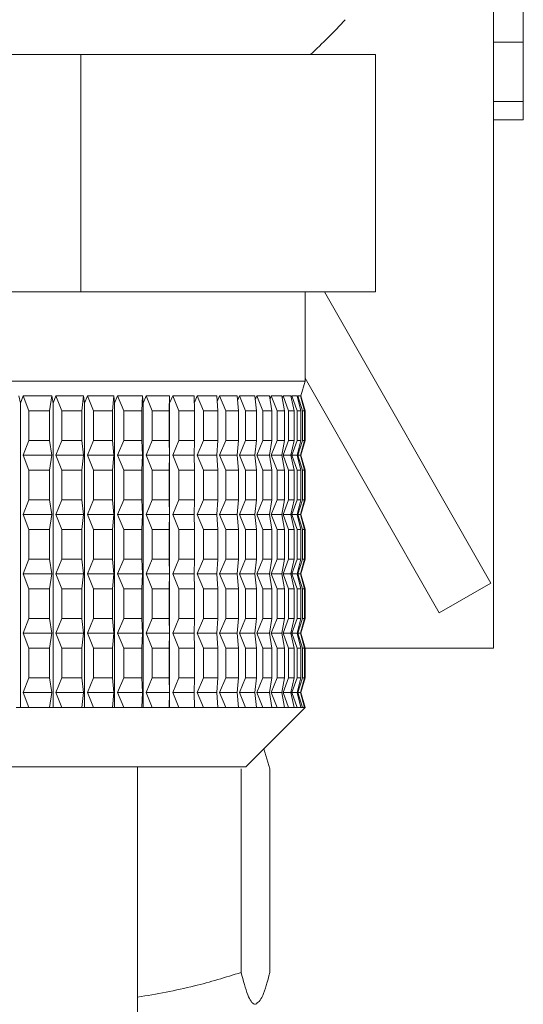
# Model space of a CAD drawing. Units: millimetres. Extents: x 0 to 667, y 0 to 312.
# Drawn here: x 236 to 243, y 173 to 187 of the extents above; entities that cross this region are included whole.
import ezdxf

# ---------------------------------------------------------------- set-up
doc = ezdxf.new("R2010")
doc.units = ezdxf.units.MM
doc.linetypes.add('SLD-Durchgehend', pattern=[0])

msp = doc.modelspace()

# ---------------------------------------------------------------- linework, layer by layer
at = {"color": 7, "linetype": 'SLD-Durchgehend', "lineweight": 15}
for p, q in [((242.47354, 178.06798), (242.47354, 192.65131)), ((242.8902, 186.57567), (242.47354, 186.57567)), ((236.67493, 186.40131), (230.00302, 186.40131)), ((236.67493, 183.06798), (236.67493, 186.40131)), ((240.81212, 186.40131), (236.67493, 186.40131)), ((240.81212, 183.06798), (240.81212, 186.40131)), ((242.8902, 185.74425), (242.47354, 185.74425)), ((242.8902, 185.48484), (242.47354, 185.48484)), ((236.67493, 183.06798), (230.00302, 183.06798)), ((240.81212, 183.06798), (236.67493, 183.06798)), ((239.8277, 181.81798), (239.8277, 183.06798)), ((242.43279, 178.97911), (240.09629, 183.06798)), ((228.4527, 181.81798), (236.28047, 181.81798)), ((236.28047, 181.81798), (239.8277, 181.81798)), ((239.7652, 181.60965), (239.8277, 181.81798)), ((241.70925, 178.56566), (239.8277, 181.85837)), ((235.80696, 181.60965), (235.82724, 181.50563)), ((235.82724, 181.50563), (235.86629, 181.60965)), ((235.82724, 181.50563), (235.82724, 177.23465)), ((235.86629, 181.60965), (236.26885, 181.60965)), ((235.86629, 181.60965), (235.94389, 181.40131)), ((236.23546, 181.40131), (236.26885, 181.60965)), ((236.26885, 181.60965), (236.28565, 181.50563)), ((236.28565, 181.50563), (236.32633, 181.60965)), ((236.28565, 181.50563), (236.28565, 177.23465)), ((236.32633, 181.60965), (236.71454, 181.60965)), ((236.32633, 181.60965), (236.40714, 181.40131)), ((236.68833, 181.40131), (236.71454, 181.60965)), ((236.71454, 181.60965), (236.72774, 181.50563)), ((236.72774, 181.50563), (236.76972, 181.60965)), ((236.72774, 181.50563), (236.72774, 177.23465)), ((236.76972, 181.60965), (237.14064, 181.60965)), ((236.76972, 181.60965), (236.85313, 181.40131)), ((237.12179, 181.40131), (237.14064, 181.60965)), ((237.14064, 181.60965), (237.15013, 181.50563)), ((237.15013, 181.50563), (237.1931, 181.60965)), ((237.15013, 181.50563), (237.15013, 177.23465)), ((237.1931, 181.60965), (237.5439, 181.60965)), ((237.1931, 181.60965), (237.27848, 181.40131)), ((237.53257, 181.40131), (237.5439, 181.60965)), ((237.5439, 181.60965), (237.54961, 181.50563)), ((237.54961, 181.50563), (237.59324, 181.60965)), ((237.54961, 181.50563), (237.54961, 177.23465)), ((237.59324, 181.60965), (237.92126, 181.60965)), ((237.59324, 181.60965), (237.67994, 181.40131)), ((237.91753, 181.40131), (237.92126, 181.60965)), ((237.92126, 181.60965), (237.92314, 181.50563)), ((237.92314, 181.50563), (237.96711, 181.60965)), ((237.92314, 181.50563), (237.92314, 177.23465)), ((237.96711, 181.60965), (238.26985, 181.60965)), ((237.96711, 181.60965), (238.05447, 181.40131)), ((238.27374, 181.40131), (238.26985, 181.60965)), ((238.27163, 181.51448), (238.31185, 181.60965)), ((238.31185, 181.60965), (238.587, 181.60965)), ((238.31185, 181.60965), (238.3992, 181.40131)), ((238.5985, 181.40131), (238.587, 181.60965)), ((238.5914, 181.52991), (238.62484, 181.60965)), ((238.62484, 181.60965), (238.87032, 181.60965)), ((238.62484, 181.60965), (238.71152, 181.40131)), ((238.88932, 181.40131), (238.87032, 181.60965)), ((238.87636, 181.54342), (238.90371, 181.60965)), ((238.90371, 181.60965), (239.11763, 181.60965)), ((238.90371, 181.60965), (238.98905, 181.40131)), ((239.144, 181.40131), (239.11763, 181.60965)), ((239.12448, 181.55552), (239.14632, 181.60965)), ((239.14632, 181.60965), (239.32706, 181.60965)), ((239.14632, 181.60965), (239.22968, 181.40131)), ((239.3606, 181.40131), (239.32706, 181.60965)), ((239.33399, 181.56658), (239.35082, 181.60965)), ((239.35082, 181.60965), (239.49702, 181.60965)), ((239.35082, 181.60965), (239.43157, 181.40131)), ((239.53746, 181.40131), (239.49702, 181.60965)), ((239.50338, 181.57687), (239.51568, 181.60965)), ((239.51568, 181.60965), (239.62621, 181.60965)), ((239.51568, 181.60965), (239.5932, 181.40131)), ((239.67325, 181.40131), (239.62621, 181.60965)), ((239.63141, 181.58662), (239.63962, 181.60965)), ((239.63962, 181.60965), (239.71364, 181.60965)), ((239.63962, 181.60965), (239.71332, 181.40131)), ((239.76693, 181.40131), (239.71364, 181.60965)), ((239.71713, 181.596), (239.72171, 181.60965)), ((239.72171, 181.60965), (239.75866, 181.60965)), ((239.72171, 181.60965), (239.79103, 181.40131)), ((239.81779, 181.40131), (239.75866, 181.60965)), ((239.75993, 181.60519), (239.76132, 181.60965)), ((239.76132, 181.60965), (239.7652, 181.60965)), ((239.76132, 181.60965), (239.82573, 181.40131)), ((239.8277, 181.40131), (239.7652, 181.60965)), ((235.94389, 181.40131), (236.23546, 181.40131)), ((235.94389, 181.40131), (235.94389, 180.98465)), ((236.23546, 181.40131), (236.23546, 180.98465)), ((236.40714, 181.40131), (236.40714, 180.98465)), ((236.40714, 181.40131), (236.68833, 181.40131)), ((236.68833, 181.40131), (236.68833, 180.98465)), ((236.85313, 181.40131), (236.85313, 180.98465)), ((236.85313, 181.40131), (237.12179, 181.40131)), ((237.12179, 181.40131), (237.12179, 180.98465)), ((237.27848, 181.40131), (237.27848, 180.98465)), ((237.27848, 181.40131), (237.53257, 181.40131)), ((237.53257, 181.40131), (237.53257, 180.98465)), ((237.67994, 181.40131), (237.91753, 181.40131)), ((237.67994, 181.40131), (237.67994, 180.98465)), ((237.91753, 181.40131), (237.91753, 180.98465)), ((238.05447, 181.40131), (238.27374, 181.40131)), ((238.05447, 181.40131), (238.05447, 180.98465)), ((238.27374, 181.40131), (238.27374, 180.98465)), ((238.3992, 181.40131), (238.3992, 180.98465)), ((238.3992, 181.40131), (238.5985, 181.40131)), ((238.5985, 181.40131), (238.5985, 180.98465)), ((238.71152, 181.40131), (238.71152, 180.98465)), ((238.71152, 181.40131), (238.88932, 181.40131)), ((238.88932, 181.40131), (238.88932, 180.98465)), ((238.98905, 181.40131), (238.98905, 180.98465)), ((238.98905, 181.40131), (239.144, 181.40131)), ((239.144, 181.40131), (239.144, 180.98465)), ((239.22968, 181.40131), (239.22968, 180.98465)), ((239.22968, 181.40131), (239.3606, 181.40131)), ((239.3606, 181.40131), (239.3606, 180.98465)), ((239.43157, 181.40131), (239.43157, 180.98465)), ((239.43157, 181.40131), (239.53746, 181.40131)), ((239.53746, 181.40131), (239.53746, 180.98465)), ((239.5932, 181.40131), (239.5932, 180.98465)), ((239.5932, 181.40131), (239.67325, 181.40131)), ((239.67325, 181.40131), (239.67325, 180.98465)), ((239.71332, 181.40131), (239.71332, 180.98465)), ((239.71332, 181.40131), (239.76693, 181.40131)), ((239.76693, 181.40131), (239.76693, 180.98465)), ((239.79103, 181.40131), (239.79103, 180.98465)), ((239.79103, 181.40131), (239.81779, 181.40131)), ((239.81779, 181.40131), (239.81779, 180.98465)), ((239.82573, 181.40131), (239.82573, 180.98465)), ((239.82573, 181.40131), (239.8277, 181.40131)), ((239.8277, 180.98465), (239.8277, 181.40131)), ((235.94389, 180.98465), (235.86629, 180.77631)), ((235.94389, 180.98465), (236.23546, 180.98465)), ((236.26885, 180.77631), (236.23546, 180.98465)), ((236.40714, 180.98465), (236.32633, 180.77631)), ((236.40714, 180.98465), (236.68833, 180.98465)), ((236.71454, 180.77631), (236.68833, 180.98465)), ((236.85313, 180.98465), (236.76972, 180.77631)), ((236.85313, 180.98465), (237.12179, 180.98465)), ((237.14064, 180.77631), (237.12179, 180.98465)), ((237.27848, 180.98465), (237.1931, 180.77631)), ((237.27848, 180.98465), (237.53257, 180.98465)), ((237.5439, 180.77631), (237.53257, 180.98465)), ((237.67994, 180.98465), (237.59324, 180.77631)), ((237.67994, 180.98465), (237.91753, 180.98465)), ((237.92126, 180.77631), (237.91753, 180.98465)), ((238.05447, 180.98465), (237.96711, 180.77631)), ((238.05447, 180.98465), (238.27374, 180.98465)), ((238.26985, 180.77631), (238.27374, 180.98465)), ((238.3992, 180.98465), (238.31185, 180.77631)), ((238.3992, 180.98465), (238.5985, 180.98465)), ((238.587, 180.77631), (238.5985, 180.98465)), ((238.71152, 180.98465), (238.62484, 180.77631)), ((238.71152, 180.98465), (238.88932, 180.98465)), ((238.87032, 180.77631), (238.88932, 180.98465)), ((238.98905, 180.98465), (238.90371, 180.77631)), ((238.98905, 180.98465), (239.144, 180.98465)), ((239.11763, 180.77631), (239.144, 180.98465)), ((239.22968, 180.98465), (239.14632, 180.77631)), ((239.22968, 180.98465), (239.3606, 180.98465)), ((239.32706, 180.77631), (239.3606, 180.98465)), ((239.43157, 180.98465), (239.35082, 180.77631)), ((239.43157, 180.98465), (239.53746, 180.98465)), ((239.49702, 180.77631), (239.53746, 180.98465)), ((239.5932, 180.98465), (239.51568, 180.77631)), ((239.5932, 180.98465), (239.67325, 180.98465)), ((239.62621, 180.77631), (239.67325, 180.98465)), ((239.71332, 180.98465), (239.63962, 180.77631)), ((239.71332, 180.98465), (239.76693, 180.98465)), ((239.71364, 180.77631), (239.76693, 180.98465)), ((239.79103, 180.98465), (239.72171, 180.77631)), ((239.75866, 180.77631), (239.81779, 180.98465)), ((239.82573, 180.98465), (239.76132, 180.77631)), ((239.7652, 180.77631), (239.8277, 180.98465)), ((239.79103, 180.98465), (239.81779, 180.98465)), ((239.82573, 180.98465), (239.8277, 180.98465)), ((235.86629, 180.77631), (236.26885, 180.77631)), ((235.86629, 180.77631), (235.94389, 180.56798)), ((236.23546, 180.56798), (236.26885, 180.77631)), ((236.32633, 180.77631), (236.71454, 180.77631)), ((236.32633, 180.77631), (236.40714, 180.56798)), ((236.68833, 180.56798), (236.71454, 180.77631)), ((236.76972, 180.77631), (236.85313, 180.56798)), ((236.76972, 180.77631), (237.14064, 180.77631)), ((237.12179, 180.56798), (237.14064, 180.77631)), ((237.1931, 180.77631), (237.27848, 180.56798)), ((237.1931, 180.77631), (237.5439, 180.77631)), ((237.53257, 180.56798), (237.5439, 180.77631)), ((237.59324, 180.77631), (237.92126, 180.77631)), ((237.59324, 180.77631), (237.67994, 180.56798)), ((237.91753, 180.56798), (237.92126, 180.77631)), ((237.96711, 180.77631), (238.05447, 180.56798)), ((237.96711, 180.77631), (238.26985, 180.77631)), ((238.27374, 180.56798), (238.26985, 180.77631)), ((238.31185, 180.77631), (238.3992, 180.56798)), ((238.31185, 180.77631), (238.587, 180.77631)), ((238.5985, 180.56798), (238.587, 180.77631)), ((238.62484, 180.77631), (238.71152, 180.56798)), ((238.62484, 180.77631), (238.87032, 180.77631)), ((238.88932, 180.56798), (238.87032, 180.77631)), ((238.90371, 180.77631), (238.98905, 180.56798)), ((238.90371, 180.77631), (239.11763, 180.77631)), ((239.144, 180.56798), (239.11763, 180.77631)), ((239.14632, 180.77631), (239.22968, 180.56798)), ((239.14632, 180.77631), (239.32706, 180.77631)), ((239.3606, 180.56798), (239.32706, 180.77631)), ((239.35082, 180.77631), (239.43157, 180.56798)), ((239.35082, 180.77631), (239.49702, 180.77631)), ((239.53746, 180.56798), (239.49702, 180.77631)), ((239.51568, 180.77631), (239.5932, 180.56798)), ((239.51568, 180.77631), (239.62621, 180.77631)), ((239.67325, 180.56798), (239.62621, 180.77631)), ((239.63962, 180.77631), (239.71332, 180.56798)), ((239.63962, 180.77631), (239.71364, 180.77631)), ((239.76693, 180.56798), (239.71364, 180.77631)), ((239.72171, 180.77631), (239.79103, 180.56798)), ((239.72171, 180.77631), (239.75866, 180.77631)), ((239.81779, 180.56798), (239.75866, 180.77631)), ((239.76132, 180.77631), (239.82573, 180.56798)), ((239.76132, 180.77631), (239.7652, 180.77631)), ((239.8277, 180.56798), (239.7652, 180.77631)), ((235.94389, 180.56798), (235.94389, 180.15131)), ((235.94389, 180.56798), (236.23546, 180.56798)), ((236.23546, 180.56798), (236.23546, 180.15131)), ((236.40714, 180.56798), (236.40714, 180.15131)), ((236.40714, 180.56798), (236.68833, 180.56798)), ((236.68833, 180.56798), (236.68833, 180.15131)), ((236.85313, 180.56798), (236.85313, 180.15131)), ((236.85313, 180.56798), (237.12179, 180.56798)), ((237.12179, 180.56798), (237.12179, 180.15131)), ((237.27848, 180.56798), (237.27848, 180.15131)), ((237.27848, 180.56798), (237.53257, 180.56798)), ((237.53257, 180.56798), (237.53257, 180.15131)), ((237.67994, 180.56798), (237.91753, 180.56798)), ((237.67994, 180.56798), (237.67994, 180.15131)), ((237.91753, 180.56798), (237.91753, 180.15131)), ((238.05447, 180.56798), (238.27374, 180.56798)), ((238.05447, 180.56798), (238.05447, 180.15131)), ((238.27374, 180.56798), (238.27374, 180.15131)), ((238.3992, 180.56798), (238.3992, 180.15131)), ((238.3992, 180.56798), (238.5985, 180.56798)), ((238.5985, 180.56798), (238.5985, 180.15131)), ((238.71152, 180.56798), (238.71152, 180.15131)), ((238.71152, 180.56798), (238.88932, 180.56798)), ((238.88932, 180.56798), (238.88932, 180.15131)), ((238.98905, 180.56798), (238.98905, 180.15131)), ((238.98905, 180.56798), (239.144, 180.56798)), ((239.144, 180.56798), (239.144, 180.15131)), ((239.22968, 180.56798), (239.22968, 180.15131)), ((239.22968, 180.56798), (239.3606, 180.56798)), ((239.3606, 180.56798), (239.3606, 180.15131)), ((239.43157, 180.56798), (239.43157, 180.15131)), ((239.43157, 180.56798), (239.53746, 180.56798)), ((239.53746, 180.56798), (239.53746, 180.15131)), ((239.5932, 180.56798), (239.5932, 180.15131)), ((239.5932, 180.56798), (239.67325, 180.56798)), ((239.67325, 180.56798), (239.67325, 180.15131)), ((239.71332, 180.56798), (239.71332, 180.15131)), ((239.71332, 180.56798), (239.76693, 180.56798)), ((239.76693, 180.56798), (239.76693, 180.15131)), ((239.79103, 180.56798), (239.79103, 180.15131)), ((239.79103, 180.56798), (239.81779, 180.56798)), ((239.81779, 180.56798), (239.81779, 180.15131)), ((239.82573, 180.56798), (239.82573, 180.15131)), ((239.82573, 180.56798), (239.8277, 180.56798)), ((239.8277, 180.15131), (239.8277, 180.56798)), ((235.94389, 180.15131), (235.86629, 179.94298)), ((235.94389, 180.15131), (236.23546, 180.15131)), ((236.26885, 179.94298), (236.23546, 180.15131)), ((236.40714, 180.15131), (236.32633, 179.94298)), ((236.40714, 180.15131), (236.68833, 180.15131)), ((236.71454, 179.94298), (236.68833, 180.15131)), ((236.85313, 180.15131), (236.76972, 179.94298)), ((236.85313, 180.15131), (237.12179, 180.15131)), ((237.14064, 179.94298), (237.12179, 180.15131)), ((237.27848, 180.15131), (237.1931, 179.94298)), ((237.27848, 180.15131), (237.53257, 180.15131)), ((237.5439, 179.94298), (237.53257, 180.15131)), ((237.67994, 180.15131), (237.59324, 179.94298)), ((237.67994, 180.15131), (237.91753, 180.15131)), ((237.92126, 179.94298), (237.91753, 180.15131)), ((238.05447, 180.15131), (237.96711, 179.94298)), ((238.05447, 180.15131), (238.27374, 180.15131)), ((238.26985, 179.94298), (238.27374, 180.15131)), ((238.3992, 180.15131), (238.31185, 179.94298)), ((238.3992, 180.15131), (238.5985, 180.15131)), ((238.587, 179.94298), (238.5985, 180.15131)), ((238.71152, 180.15131), (238.62484, 179.94298)), ((238.71152, 180.15131), (238.88932, 180.15131)), ((238.87032, 179.94298), (238.88932, 180.15131)), ((238.98905, 180.15131), (238.90371, 179.94298)), ((238.98905, 180.15131), (239.144, 180.15131)), ((239.11763, 179.94298), (239.144, 180.15131)), ((239.22968, 180.15131), (239.14632, 179.94298)), ((239.22968, 180.15131), (239.3606, 180.15131)), ((239.32706, 179.94298), (239.3606, 180.15131)), ((239.43157, 180.15131), (239.35082, 179.94298)), ((239.43157, 180.15131), (239.53746, 180.15131)), ((239.49702, 179.94298), (239.53746, 180.15131)), ((239.5932, 180.15131), (239.51568, 179.94298)), ((239.5932, 180.15131), (239.67325, 180.15131)), ((239.62621, 179.94298), (239.67325, 180.15131)), ((239.71332, 180.15131), (239.63962, 179.94298)), ((239.71332, 180.15131), (239.76693, 180.15131)), ((239.71364, 179.94298), (239.76693, 180.15131)), ((239.79103, 180.15131), (239.72171, 179.94298)), ((239.75866, 179.94298), (239.81779, 180.15131)), ((239.82573, 180.15131), (239.76132, 179.94298)), ((239.7652, 179.94298), (239.8277, 180.15131)), ((239.79103, 180.15131), (239.81779, 180.15131)), ((239.82573, 180.15131), (239.8277, 180.15131)), ((235.86629, 179.94298), (235.94389, 179.73465)), ((235.86629, 179.94298), (236.26885, 179.94298)), ((236.23546, 179.73465), (236.26885, 179.94298)), ((236.32633, 179.94298), (236.71454, 179.94298)), ((236.32633, 179.94298), (236.40714, 179.73465)), ((236.68833, 179.73465), (236.71454, 179.94298)), ((236.76972, 179.94298), (236.85313, 179.73465)), ((236.76972, 179.94298), (237.14064, 179.94298)), ((237.12179, 179.73465), (237.14064, 179.94298)), ((237.1931, 179.94298), (237.27848, 179.73465)), ((237.1931, 179.94298), (237.5439, 179.94298)), ((237.53257, 179.73465), (237.5439, 179.94298)), ((237.59324, 179.94298), (237.67994, 179.73465)), ((237.59324, 179.94298), (237.92126, 179.94298)), ((237.91753, 179.73465), (237.92126, 179.94298)), ((237.96711, 179.94298), (238.05447, 179.73465)), ((237.96711, 179.94298), (238.26985, 179.94298)), ((238.27374, 179.73465), (238.26985, 179.94298)), ((238.31185, 179.94298), (238.3992, 179.73465)), ((238.31185, 179.94298), (238.587, 179.94298)), ((238.5985, 179.73465), (238.587, 179.94298)), ((238.62484, 179.94298), (238.71152, 179.73465)), ((238.62484, 179.94298), (238.87032, 179.94298)), ((238.88932, 179.73465), (238.87032, 179.94298)), ((238.90371, 179.94298), (238.98905, 179.73465)), ((238.90371, 179.94298), (239.11763, 179.94298)), ((239.144, 179.73465), (239.11763, 179.94298)), ((239.14632, 179.94298), (239.22968, 179.73465)), ((239.14632, 179.94298), (239.32706, 179.94298)), ((239.3606, 179.73465), (239.32706, 179.94298)), ((239.35082, 179.94298), (239.43157, 179.73465)), ((239.35082, 179.94298), (239.49702, 179.94298)), ((239.53746, 179.73465), (239.49702, 179.94298)), ((239.51568, 179.94298), (239.5932, 179.73465)), ((239.51568, 179.94298), (239.62621, 179.94298)), ((239.67325, 179.73465), (239.62621, 179.94298)), ((239.63962, 179.94298), (239.71332, 179.73465)), ((239.63962, 179.94298), (239.71364, 179.94298)), ((239.76693, 179.73465), (239.71364, 179.94298)), ((239.72171, 179.94298), (239.79103, 179.73465)), ((239.72171, 179.94298), (239.75866, 179.94298)), ((239.81779, 179.73465), (239.75866, 179.94298)), ((239.76132, 179.94298), (239.82573, 179.73465)), ((239.76132, 179.94298), (239.7652, 179.94298)), ((239.8277, 179.73465), (239.7652, 179.94298)), ((235.94389, 179.73465), (235.94389, 179.31798)), ((235.94389, 179.73465), (236.23546, 179.73465)), ((236.23546, 179.73465), (236.23546, 179.31798)), ((236.40714, 179.73465), (236.40714, 179.31798)), ((236.40714, 179.73465), (236.68833, 179.73465)), ((236.68833, 179.73465), (236.68833, 179.31798)), ((236.85313, 179.73465), (236.85313, 179.31798)), ((236.85313, 179.73465), (237.12179, 179.73465)), ((237.12179, 179.73465), (237.12179, 179.31798)), ((237.27848, 179.73465), (237.27848, 179.31798)), ((237.27848, 179.73465), (237.53257, 179.73465)), ((237.53257, 179.73465), (237.53257, 179.31798)), ((237.67994, 179.73465), (237.67994, 179.31798)), ((237.67994, 179.73465), (237.91753, 179.73465)), ((237.91753, 179.73465), (237.91753, 179.31798)), ((238.05447, 179.73465), (238.27374, 179.73465)), ((238.05447, 179.73465), (238.05447, 179.31798)), ((238.27374, 179.73465), (238.27374, 179.31798)), ((238.3992, 179.73465), (238.3992, 179.31798)), ((238.3992, 179.73465), (238.5985, 179.73465)), ((238.5985, 179.73465), (238.5985, 179.31798)), ((238.71152, 179.73465), (238.71152, 179.31798)), ((238.71152, 179.73465), (238.88932, 179.73465)), ((238.88932, 179.73465), (238.88932, 179.31798)), ((238.98905, 179.73465), (238.98905, 179.31798)), ((238.98905, 179.73465), (239.144, 179.73465)), ((239.144, 179.73465), (239.144, 179.31798)), ((239.22968, 179.73465), (239.22968, 179.31798)), ((239.22968, 179.73465), (239.3606, 179.73465)), ((239.3606, 179.73465), (239.3606, 179.31798)), ((239.43157, 179.73465), (239.43157, 179.31798)), ((239.43157, 179.73465), (239.53746, 179.73465)), ((239.53746, 179.73465), (239.53746, 179.31798)), ((239.5932, 179.73465), (239.5932, 179.31798)), ((239.5932, 179.73465), (239.67325, 179.73465)), ((239.67325, 179.73465), (239.67325, 179.31798)), ((239.71332, 179.73465), (239.71332, 179.31798)), ((239.71332, 179.73465), (239.76693, 179.73465)), ((239.76693, 179.73465), (239.76693, 179.31798)), ((239.79103, 179.73465), (239.79103, 179.31798)), ((239.79103, 179.73465), (239.81779, 179.73465)), ((239.81779, 179.73465), (239.81779, 179.31798)), ((239.82573, 179.73465), (239.82573, 179.31798)), ((239.82573, 179.73465), (239.8277, 179.73465)), ((239.8277, 179.31798), (239.8277, 179.73465)), ((235.94389, 179.31798), (235.86629, 179.10965)), ((235.94389, 179.31798), (236.23546, 179.31798)), ((236.26885, 179.10965), (236.23546, 179.31798)), ((236.40714, 179.31798), (236.32633, 179.10965)), ((236.40714, 179.31798), (236.68833, 179.31798)), ((236.71454, 179.10965), (236.68833, 179.31798)), ((236.85313, 179.31798), (236.76972, 179.10965)), ((236.85313, 179.31798), (237.12179, 179.31798)), ((237.14064, 179.10965), (237.12179, 179.31798)), ((237.27848, 179.31798), (237.1931, 179.10965)), ((237.27848, 179.31798), (237.53257, 179.31798)), ((237.5439, 179.10965), (237.53257, 179.31798)), ((237.67994, 179.31798), (237.59324, 179.10965)), ((237.67994, 179.31798), (237.91753, 179.31798)), ((237.92126, 179.10965), (237.91753, 179.31798)), ((238.05447, 179.31798), (237.96711, 179.10965)), ((238.05447, 179.31798), (238.27374, 179.31798)), ((238.26985, 179.10965), (238.27374, 179.31798)), ((238.3992, 179.31798), (238.31185, 179.10965)), ((238.3992, 179.31798), (238.5985, 179.31798)), ((238.587, 179.10965), (238.5985, 179.31798)), ((238.71152, 179.31798), (238.62484, 179.10965)), ((238.71152, 179.31798), (238.88932, 179.31798)), ((238.87032, 179.10965), (238.88932, 179.31798)), ((238.98905, 179.31798), (238.90371, 179.10965)), ((238.98905, 179.31798), (239.144, 179.31798)), ((239.11763, 179.10965), (239.144, 179.31798)), ((239.22968, 179.31798), (239.14632, 179.10965)), ((239.22968, 179.31798), (239.3606, 179.31798)), ((239.32706, 179.10965), (239.3606, 179.31798)), ((239.43157, 179.31798), (239.35082, 179.10965)), ((239.43157, 179.31798), (239.53746, 179.31798)), ((239.49702, 179.10965), (239.53746, 179.31798)), ((239.5932, 179.31798), (239.51568, 179.10965)), ((239.5932, 179.31798), (239.67325, 179.31798)), ((239.62621, 179.10965), (239.67325, 179.31798)), ((239.71332, 179.31798), (239.63962, 179.10965)), ((239.71332, 179.31798), (239.76693, 179.31798)), ((239.71364, 179.10965), (239.76693, 179.31798)), ((239.79103, 179.31798), (239.72171, 179.10965)), ((239.75866, 179.10965), (239.81779, 179.31798)), ((239.82573, 179.31798), (239.76132, 179.10965)), ((239.7652, 179.10965), (239.8277, 179.31798)), ((239.79103, 179.31798), (239.81779, 179.31798)), ((239.82573, 179.31798), (239.8277, 179.31798)), ((235.86629, 179.10965), (236.26885, 179.10965)), ((235.86629, 179.10965), (235.94389, 178.90131)), ((236.23546, 178.90131), (236.26885, 179.10965)), ((236.32633, 179.10965), (236.71454, 179.10965)), ((236.32633, 179.10965), (236.40714, 178.90131)), ((236.68833, 178.90131), (236.71454, 179.10965)), ((236.76972, 179.10965), (236.85313, 178.90131)), ((236.76972, 179.10965), (237.14064, 179.10965)), ((237.12179, 178.90131), (237.14064, 179.10965)), ((237.1931, 179.10965), (237.27848, 178.90131)), ((237.1931, 179.10965), (237.5439, 179.10965)), ((237.53257, 178.90131), (237.5439, 179.10965)), ((237.59324, 179.10965), (237.67994, 178.90131)), ((237.59324, 179.10965), (237.92126, 179.10965)), ((237.91753, 178.90131), (237.92126, 179.10965)), ((237.96711, 179.10965), (238.26985, 179.10965)), ((237.96711, 179.10965), (238.05447, 178.90131)), ((238.27374, 178.90131), (238.26985, 179.10965)), ((238.31185, 179.10965), (238.3992, 178.90131)), ((238.31185, 179.10965), (238.587, 179.10965)), ((238.5985, 178.90131), (238.587, 179.10965)), ((238.62484, 179.10965), (238.71152, 178.90131)), ((238.62484, 179.10965), (238.87032, 179.10965)), ((238.88932, 178.90131), (238.87032, 179.10965)), ((238.90371, 179.10965), (238.98905, 178.90131)), ((238.90371, 179.10965), (239.11763, 179.10965)), ((239.144, 178.90131), (239.11763, 179.10965)), ((239.14632, 179.10965), (239.22968, 178.90131)), ((239.14632, 179.10965), (239.32706, 179.10965)), ((239.3606, 178.90131), (239.32706, 179.10965)), ((239.35082, 179.10965), (239.43157, 178.90131)), ((239.35082, 179.10965), (239.49702, 179.10965)), ((239.53746, 178.90131), (239.49702, 179.10965)), ((239.51568, 179.10965), (239.5932, 178.90131)), ((239.51568, 179.10965), (239.62621, 179.10965)), ((239.67325, 178.90131), (239.62621, 179.10965)), ((239.63962, 179.10965), (239.71332, 178.90131)), ((239.63962, 179.10965), (239.71364, 179.10965)), ((239.76693, 178.90131), (239.71364, 179.10965)), ((239.72171, 179.10965), (239.79103, 178.90131)), ((239.72171, 179.10965), (239.75866, 179.10965)), ((239.81779, 178.90131), (239.75866, 179.10965)), ((239.76132, 179.10965), (239.82573, 178.90131)), ((239.76132, 179.10965), (239.7652, 179.10965)), ((239.8277, 178.90131), (239.7652, 179.10965)), ((235.94389, 178.90131), (235.94389, 178.48465)), ((235.94389, 178.90131), (236.23546, 178.90131)), ((236.23546, 178.90131), (236.23546, 178.48465)), ((236.40714, 178.90131), (236.40714, 178.48465)), ((236.40714, 178.90131), (236.68833, 178.90131)), ((236.68833, 178.90131), (236.68833, 178.48465)), ((236.85313, 178.90131), (236.85313, 178.48465)), ((236.85313, 178.90131), (237.12179, 178.90131)), ((237.12179, 178.90131), (237.12179, 178.48465)), ((237.27848, 178.90131), (237.27848, 178.48465)), ((237.27848, 178.90131), (237.53257, 178.90131)), ((237.53257, 178.90131), (237.53257, 178.48465)), ((237.67994, 178.90131), (237.91753, 178.90131)), ((237.67994, 178.90131), (237.67994, 178.48465)), ((237.91753, 178.90131), (237.91753, 178.48465)), ((238.05447, 178.90131), (238.05447, 178.48465)), ((238.05447, 178.90131), (238.27374, 178.90131)), ((238.27374, 178.90131), (238.27374, 178.48465)), ((238.3992, 178.90131), (238.3992, 178.48465)), ((238.3992, 178.90131), (238.5985, 178.90131)), ((238.5985, 178.90131), (238.5985, 178.48465)), ((238.71152, 178.90131), (238.71152, 178.48465)), ((238.71152, 178.90131), (238.88932, 178.90131)), ((238.88932, 178.90131), (238.88932, 178.48465)), ((238.98905, 178.90131), (238.98905, 178.48465)), ((238.98905, 178.90131), (239.144, 178.90131)), ((239.144, 178.90131), (239.144, 178.48465)), ((239.22968, 178.90131), (239.22968, 178.48465)), ((239.22968, 178.90131), (239.3606, 178.90131)), ((239.3606, 178.90131), (239.3606, 178.48465)), ((239.43157, 178.90131), (239.43157, 178.48465)), ((239.43157, 178.90131), (239.53746, 178.90131)), ((239.53746, 178.90131), (239.53746, 178.48465)), ((239.5932, 178.90131), (239.5932, 178.48465)), ((239.5932, 178.90131), (239.67325, 178.90131)), ((239.67325, 178.90131), (239.67325, 178.48465)), ((239.71332, 178.90131), (239.71332, 178.48465)), ((239.71332, 178.90131), (239.76693, 178.90131)), ((239.76693, 178.90131), (239.76693, 178.48465)), ((239.79103, 178.90131), (239.79103, 178.48465)), ((239.79103, 178.90131), (239.81779, 178.90131)), ((239.81779, 178.90131), (239.81779, 178.48465)), ((239.82573, 178.90131), (239.82573, 178.48465)), ((239.82573, 178.90131), (239.8277, 178.90131)), ((239.8277, 178.48465), (239.8277, 178.90131)), ((242.43279, 178.97911), (241.70925, 178.56566)), ((235.94389, 178.48465), (235.86629, 178.27631)), ((235.94389, 178.48465), (236.23546, 178.48465)), ((236.26885, 178.27631), (236.23546, 178.48465)), ((236.40714, 178.48465), (236.32633, 178.27631)), ((236.40714, 178.48465), (236.68833, 178.48465)), ((236.71454, 178.27631), (236.68833, 178.48465)), ((236.85313, 178.48465), (236.76972, 178.27631)), ((236.85313, 178.48465), (237.12179, 178.48465)), ((237.14064, 178.27631), (237.12179, 178.48465)), ((237.27848, 178.48465), (237.1931, 178.27631)), ((237.27848, 178.48465), (237.53257, 178.48465)), ((237.5439, 178.27631), (237.53257, 178.48465)), ((237.67994, 178.48465), (237.59324, 178.27631)), ((237.67994, 178.48465), (237.91753, 178.48465)), ((237.92126, 178.27631), (237.91753, 178.48465)), ((238.05447, 178.48465), (237.96711, 178.27631)), ((238.05447, 178.48465), (238.27374, 178.48465)), ((238.26985, 178.27631), (238.27374, 178.48465)), ((238.3992, 178.48465), (238.31185, 178.27631)), ((238.3992, 178.48465), (238.5985, 178.48465)), ((238.587, 178.27631), (238.5985, 178.48465)), ((238.71152, 178.48465), (238.62484, 178.27631)), ((238.71152, 178.48465), (238.88932, 178.48465)), ((238.87032, 178.27631), (238.88932, 178.48465)), ((238.98905, 178.48465), (238.90371, 178.27631)), ((238.98905, 178.48465), (239.144, 178.48465)), ((239.11763, 178.27631), (239.144, 178.48465)), ((239.22968, 178.48465), (239.14632, 178.27631)), ((239.22968, 178.48465), (239.3606, 178.48465)), ((239.32706, 178.27631), (239.3606, 178.48465)), ((239.43157, 178.48465), (239.35082, 178.27631)), ((239.43157, 178.48465), (239.53746, 178.48465)), ((239.49702, 178.27631), (239.53746, 178.48465)), ((239.5932, 178.48465), (239.51568, 178.27631)), ((239.5932, 178.48465), (239.67325, 178.48465)), ((239.62621, 178.27631), (239.67325, 178.48465)), ((239.71332, 178.48465), (239.63962, 178.27631)), ((239.71332, 178.48465), (239.76693, 178.48465)), ((239.71364, 178.27631), (239.76693, 178.48465)), ((239.79103, 178.48465), (239.72171, 178.27631)), ((239.75866, 178.27631), (239.81779, 178.48465)), ((239.82573, 178.48465), (239.76132, 178.27631)), ((239.7652, 178.27631), (239.8277, 178.48465)), ((239.79103, 178.48465), (239.81779, 178.48465)), ((239.82573, 178.48465), (239.8277, 178.48465)), ((235.86629, 178.27631), (236.26885, 178.27631)), ((235.86629, 178.27631), (235.94389, 178.06798)), ((236.23546, 178.06798), (236.26885, 178.27631)), ((236.32633, 178.27631), (236.40714, 178.06798)), ((236.32633, 178.27631), (236.71454, 178.27631)), ((236.68833, 178.06798), (236.71454, 178.27631)), ((236.76972, 178.27631), (236.85313, 178.06798)), ((236.76972, 178.27631), (237.14064, 178.27631)), ((237.12179, 178.06798), (237.14064, 178.27631)), ((237.1931, 178.27631), (237.27848, 178.06798)), ((237.1931, 178.27631), (237.5439, 178.27631)), ((237.53257, 178.06798), (237.5439, 178.27631)), ((237.59324, 178.27631), (237.67994, 178.06798)), ((237.59324, 178.27631), (237.92126, 178.27631)), ((237.91753, 178.06798), (237.92126, 178.27631)), ((237.96711, 178.27631), (238.26985, 178.27631)), ((237.96711, 178.27631), (238.05447, 178.06798)), ((238.27374, 178.06798), (238.26985, 178.27631)), ((238.31185, 178.27631), (238.3992, 178.06798)), ((238.31185, 178.27631), (238.587, 178.27631)), ((238.5985, 178.06798), (238.587, 178.27631)), ((238.62484, 178.27631), (238.71152, 178.06798)), ((238.62484, 178.27631), (238.87032, 178.27631)), ((238.88932, 178.06798), (238.87032, 178.27631)), ((238.90371, 178.27631), (238.98905, 178.06798)), ((238.90371, 178.27631), (239.11763, 178.27631)), ((239.144, 178.06798), (239.11763, 178.27631)), ((239.14632, 178.27631), (239.22968, 178.06798)), ((239.14632, 178.27631), (239.32706, 178.27631)), ((239.3606, 178.06798), (239.32706, 178.27631)), ((239.35082, 178.27631), (239.43157, 178.06798)), ((239.35082, 178.27631), (239.49702, 178.27631)), ((239.53746, 178.06798), (239.49702, 178.27631)), ((239.51568, 178.27631), (239.5932, 178.06798)), ((239.51568, 178.27631), (239.62621, 178.27631)), ((239.67325, 178.06798), (239.62621, 178.27631)), ((239.63962, 178.27631), (239.71332, 178.06798)), ((239.63962, 178.27631), (239.71364, 178.27631)), ((239.76693, 178.06798), (239.71364, 178.27631)), ((239.72171, 178.27631), (239.79103, 178.06798)), ((239.72171, 178.27631), (239.75866, 178.27631)), ((239.81779, 178.06798), (239.75866, 178.27631)), ((239.76132, 178.27631), (239.82573, 178.06798)), ((239.76132, 178.27631), (239.7652, 178.27631)), ((239.8277, 178.06798), (239.7652, 178.27631)), ((235.94389, 178.06798), (235.94389, 177.65131)), ((235.94389, 178.06798), (236.23546, 178.06798)), ((236.23546, 178.06798), (236.23546, 177.65131)), ((236.40714, 178.06798), (236.68833, 178.06798)), ((236.40714, 178.06798), (236.40714, 177.65131)), ((236.68833, 178.06798), (236.68833, 177.65131)), ((236.85313, 178.06798), (236.85313, 177.65131)), ((236.85313, 178.06798), (237.12179, 178.06798)), ((237.12179, 178.06798), (237.12179, 177.65131)), ((237.27848, 178.06798), (237.27848, 177.65131)), ((237.27848, 178.06798), (237.53257, 178.06798)), ((237.53257, 178.06798), (237.53257, 177.65131)), ((237.67994, 178.06798), (237.67994, 177.65131)), ((237.67994, 178.06798), (237.91753, 178.06798)), ((237.91753, 178.06798), (237.91753, 177.65131)), ((238.05447, 178.06798), (238.27374, 178.06798)), ((238.05447, 178.06798), (238.05447, 177.65131)), ((238.27374, 178.06798), (238.27374, 177.65131)), ((238.3992, 178.06798), (238.3992, 177.65131)), ((238.3992, 178.06798), (238.5985, 178.06798)), ((238.5985, 178.06798), (238.5985, 177.65131)), ((238.71152, 178.06798), (238.71152, 177.65131)), ((238.71152, 178.06798), (238.88932, 178.06798)), ((238.88932, 178.06798), (238.88932, 177.65131)), ((238.98905, 178.06798), (238.98905, 177.65131)), ((238.98905, 178.06798), (239.144, 178.06798)), ((239.144, 178.06798), (239.144, 177.65131)), ((239.22968, 178.06798), (239.22968, 177.65131)), ((239.22968, 178.06798), (239.3606, 178.06798)), ((239.3606, 178.06798), (239.3606, 177.65131)), ((239.43157, 178.06798), (239.43157, 177.65131)), ((239.43157, 178.06798), (239.53746, 178.06798)), ((239.53746, 178.06798), (239.53746, 177.65131)), ((239.5932, 178.06798), (239.5932, 177.65131)), ((239.5932, 178.06798), (239.67325, 178.06798)), ((239.67325, 178.06798), (239.67325, 177.65131)), ((239.71332, 178.06798), (239.71332, 177.65131)), ((239.71332, 178.06798), (239.76693, 178.06798)), ((239.76693, 178.06798), (239.76693, 177.65131)), ((239.79103, 178.06798), (239.79103, 177.65131)), ((239.79103, 178.06798), (239.81779, 178.06798)), ((239.81779, 178.06798), (239.81779, 177.65131)), ((239.82573, 178.06798), (239.82573, 177.65131)), ((239.82573, 178.06798), (239.8277, 178.06798)), ((239.8277, 177.65131), (239.8277, 178.06798)), ((239.8277, 178.06798), (242.47354, 178.06798)), ((235.94389, 177.65131), (235.86629, 177.44298)), ((235.94389, 177.65131), (236.23546, 177.65131)), ((236.26885, 177.44298), (236.23546, 177.65131)), ((236.40714, 177.65131), (236.32633, 177.44298)), ((236.40714, 177.65131), (236.68833, 177.65131)), ((236.71454, 177.44298), (236.68833, 177.65131)), ((236.85313, 177.65131), (236.76972, 177.44298)), ((236.85313, 177.65131), (237.12179, 177.65131)), ((237.14064, 177.44298), (237.12179, 177.65131)), ((237.27848, 177.65131), (237.1931, 177.44298)), ((237.27848, 177.65131), (237.53257, 177.65131)), ((237.5439, 177.44298), (237.53257, 177.65131)), ((237.67994, 177.65131), (237.59324, 177.44298)), ((237.67994, 177.65131), (237.91753, 177.65131)), ((237.92126, 177.44298), (237.91753, 177.65131)), ((238.05447, 177.65131), (237.96711, 177.44298)), ((238.05447, 177.65131), (238.27374, 177.65131)), ((238.26985, 177.44298), (238.27374, 177.65131)), ((238.3992, 177.65131), (238.31185, 177.44298)), ((238.3992, 177.65131), (238.5985, 177.65131)), ((238.587, 177.44298), (238.5985, 177.65131)), ((238.71152, 177.65131), (238.62484, 177.44298)), ((238.71152, 177.65131), (238.88932, 177.65131)), ((238.87032, 177.44298), (238.88932, 177.65131)), ((238.98905, 177.65131), (238.90371, 177.44298)), ((238.98905, 177.65131), (239.144, 177.65131)), ((239.11763, 177.44298), (239.144, 177.65131)), ((239.22968, 177.65131), (239.14632, 177.44298)), ((239.22968, 177.65131), (239.3606, 177.65131)), ((239.32706, 177.44298), (239.3606, 177.65131)), ((239.43157, 177.65131), (239.35082, 177.44298)), ((239.43157, 177.65131), (239.53746, 177.65131)), ((239.49702, 177.44298), (239.53746, 177.65131)), ((239.5932, 177.65131), (239.51568, 177.44298)), ((239.5932, 177.65131), (239.67325, 177.65131)), ((239.62621, 177.44298), (239.67325, 177.65131)), ((239.71332, 177.65131), (239.63962, 177.44298)), ((239.71332, 177.65131), (239.76693, 177.65131)), ((239.71364, 177.44298), (239.76693, 177.65131)), ((239.79103, 177.65131), (239.72171, 177.44298)), ((239.75866, 177.44298), (239.81779, 177.65131)), ((239.82573, 177.65131), (239.76132, 177.44298)), ((239.7652, 177.44298), (239.8277, 177.65131)), ((239.79103, 177.65131), (239.81779, 177.65131)), ((239.82573, 177.65131), (239.8277, 177.65131)), ((235.86629, 177.44298), (235.94389, 177.23465)), ((235.86629, 177.44298), (236.26885, 177.44298)), ((236.23546, 177.23465), (236.26885, 177.44298)), ((236.32633, 177.44298), (236.40714, 177.23465)), ((236.32633, 177.44298), (236.71454, 177.44298)), ((236.68833, 177.23465), (236.71454, 177.44298)), ((236.76972, 177.44298), (236.85313, 177.23465)), ((236.76972, 177.44298), (237.14064, 177.44298)), ((237.12179, 177.23465), (237.14064, 177.44298)), ((237.1931, 177.44298), (237.27848, 177.23465)), ((237.1931, 177.44298), (237.5439, 177.44298)), ((237.53257, 177.23465), (237.5439, 177.44298)), ((237.59324, 177.44298), (237.67994, 177.23465)), ((237.59324, 177.44298), (237.92126, 177.44298)), ((237.91753, 177.23465), (237.92126, 177.44298)), ((237.96711, 177.44298), (238.26985, 177.44298)), ((237.96711, 177.44298), (238.05447, 177.23465)), ((238.27374, 177.23465), (238.26985, 177.44298)), ((238.31185, 177.44298), (238.3992, 177.23465)), ((238.31185, 177.44298), (238.587, 177.44298)), ((238.5985, 177.23465), (238.587, 177.44298)), ((238.62484, 177.44298), (238.71152, 177.23465)), ((238.62484, 177.44298), (238.87032, 177.44298)), ((238.88932, 177.23465), (238.87032, 177.44298)), ((238.90371, 177.44298), (238.98905, 177.23465)), ((238.90371, 177.44298), (239.11763, 177.44298)), ((239.144, 177.23465), (239.11763, 177.44298)), ((239.14632, 177.44298), (239.22968, 177.23465)), ((239.14632, 177.44298), (239.32706, 177.44298)), ((239.3606, 177.23465), (239.32706, 177.44298)), ((239.35082, 177.44298), (239.43157, 177.23465)), ((239.35082, 177.44298), (239.49702, 177.44298)), ((239.53746, 177.23465), (239.49702, 177.44298)), ((239.51568, 177.44298), (239.5932, 177.23465)), ((239.51568, 177.44298), (239.62621, 177.44298)), ((239.67325, 177.23465), (239.62621, 177.44298)), ((239.63962, 177.44298), (239.71332, 177.23465)), ((239.63962, 177.44298), (239.71364, 177.44298)), ((239.76693, 177.23465), (239.71364, 177.44298)), ((239.72171, 177.44298), (239.79103, 177.23465)), ((239.72171, 177.44298), (239.75866, 177.44298)), ((239.81779, 177.23465), (239.75866, 177.44298)), ((239.76132, 177.44298), (239.82573, 177.23465)), ((239.76132, 177.44298), (239.7652, 177.44298)), ((239.8277, 177.23465), (239.7652, 177.44298)), ((235.94389, 177.23465), (235.76666, 177.23465)), ((235.94389, 177.23465), (236.23546, 177.23465)), ((236.40714, 177.23465), (236.23546, 177.23465)), ((236.40714, 177.23465), (236.68833, 177.23465)), ((236.85313, 177.23465), (236.68833, 177.23465)), ((236.85313, 177.23465), (237.12179, 177.23465)), ((237.27848, 177.23465), (237.12179, 177.23465)), ((237.27848, 177.23465), (237.53257, 177.23465)), ((237.67994, 177.23465), (237.53257, 177.23465)), ((237.67994, 177.23465), (237.91753, 177.23465)), ((238.05447, 177.23465), (237.91753, 177.23465)), ((238.05447, 177.23465), (238.27374, 177.23465)), ((238.3992, 177.23465), (238.27374, 177.23465)), ((238.3992, 177.23465), (238.5985, 177.23465)), ((238.71152, 177.23465), (238.5985, 177.23465)), ((238.71152, 177.23465), (238.88932, 177.23465)), ((238.98905, 177.23465), (238.88932, 177.23465)), ((238.98905, 177.23465), (239.144, 177.23465)), ((238.99437, 176.40131), (239.8277, 177.23465)), ((239.22968, 177.23465), (239.144, 177.23465)), ((239.22968, 177.23465), (239.3606, 177.23465)), ((239.43157, 177.23465), (239.3606, 177.23465)), ((239.43157, 177.23465), (239.53746, 177.23465)), ((239.5932, 177.23465), (239.53746, 177.23465)), ((239.5932, 177.23465), (239.67325, 177.23465)), ((239.71332, 177.23465), (239.67325, 177.23465)), ((239.71332, 177.23465), (239.76693, 177.23465)), ((239.79103, 177.23465), (239.76693, 177.23465)), ((239.79103, 177.23465), (239.81779, 177.23465)), ((239.82573, 177.23465), (239.81779, 177.23465)), ((239.82573, 177.23465), (239.8277, 177.23465)), ((239.24543, 176.65237), (239.32996, 176.3714)), ((238.99437, 176.40131), (229.28604, 176.40131)), ((237.47354, 111.81798), (237.47354, 176.40131)), ((238.92593, 176.3714), (238.92593, 173.51456)), ((239.32996, 176.3714), (239.32996, 173.51456))]:
    msp.add_line(p, q, dxfattribs=at)
msp.add_arc((234.1402, 192.65131), 8.5, 312.667925, 317.332075, dxfattribs=at)
for points, knots in [([(242.8902, 186.57567), (242.8902, 186.73603), (242.8902, 186.95927), (242.8902, 187.26819), (242.8902, 187.41739), (242.8902, 187.47078)], [0, 0, 0, 0, 0.620887737, 0.86431849, 1, 1, 1, 1]), ([(242.8902, 185.74425), (242.8902, 185.92546), (242.8902, 186.25001), (242.8902, 186.4759), (242.8902, 186.57567)], [0, 0, 0, 0, 0.55835928, 1, 1, 1, 1]), ([(242.8902, 185.48484), (242.8902, 185.53427), (242.8902, 185.62255), (242.8902, 185.70706), (242.8902, 185.74425)], [0, 0, 0, 0, 0.559956339, 1, 1, 1, 1]), ([(238.92593, 173.51456), (238.70825, 173.44708), (238.23049, 173.29898), (237.74035, 173.21403), (237.47354, 173.16779)], [0, 0, 0, 0, 0.45564641, 1, 1, 1, 1]), ([(239.12795, 173.06798), (239.12316, 173.06851), (239.08689, 173.07255), (239.01852, 173.1701), (238.95699, 173.39904), (238.92593, 173.51456)], [0, 0, 0, 0, 0.07012358, 0.53080174, 1, 1, 1, 1]), ([(239.32996, 173.51456), (239.29715, 173.38974), (239.23094, 173.13782), (239.16248, 173.0914), (239.12795, 173.06798)], [0, 0, 0, 0, 0.49545796, 1, 1, 1, 1])]:
    msp.add_open_spline(points, degree=3, knots=knots, dxfattribs=at)

doc.saveas('drawing.dxf')
